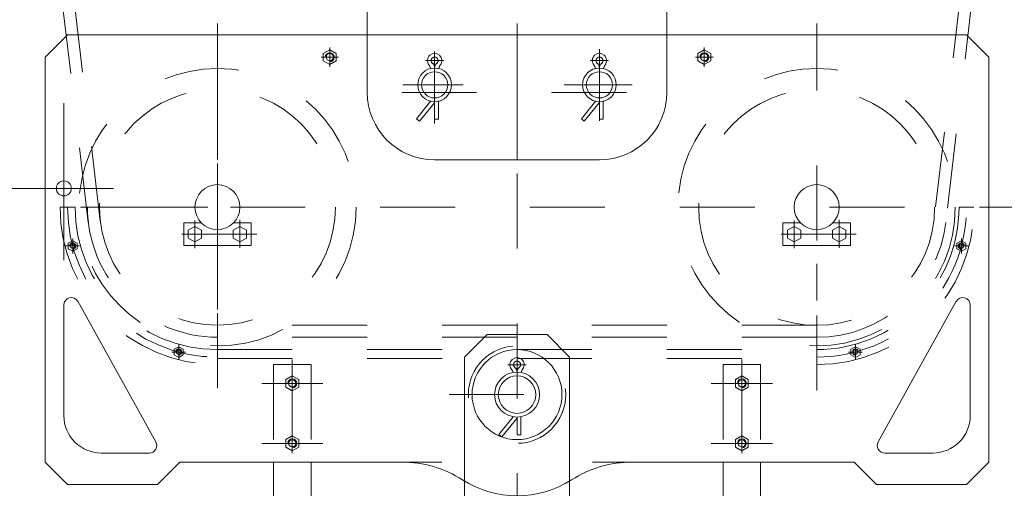
# Model space of a CAD drawing. Units: inches. Extents: x 12479 to 15425, y -11610 to -11287.
# Drawn here: x 14903 to 14904, y -11307 to -11306 of the extents above; entities that cross this region are included whole.
import ezdxf

# ---------------------------------------------------------------- set-up
doc = ezdxf.new("R2010")
doc.units = ezdxf.units.IN
doc.header["$LTSCALE"] = 2.5
doc.header["$MEASUREMENT"] = 0
for name, pattern in [('F', [0.75, 0.5, -0.25]), ('G', [2, 1.25, -0.25, 0.25, -0.25]), ('K', [2.5, 1.25, -0.25, 0.25, -0.25, 0.25, -0.25])]:
    doc.linetypes.add(name, pattern=pattern)
doc.layers.get('0').update_dxf_attribs({"lineweight": 18})
for name, color, linetype, lineweight in [('01', 7, 'Continuous', 18), ('02', 1, 'Continuous', 18), ('04', 2, 'F', 18), ('05', 4, 'G', 18), ('07', 6, 'K', 0), ('1锚碇临电管线', 5, 'Continuous', 18)]:
    doc.layers.add(name, color=color, linetype=linetype, lineweight=lineweight)

# ---------------------------------------------------------------- blocks, each defined once
blk = doc.blocks.new('*X11')
at = {"layer": '01'}
for p, q in [((0, 10.4), (-9, 5.2)), ((-9, 5.2), (-9, 0)), ((-9, 0), (-9, -5.2)), ((9, 5.2), (0, 10.4)), ((9, 0), (9, 5.2)), ((9, -5.2), (9, 0)), ((-9, -5.2), (0, -10.4)), ((0, -10.4), (9, -5.2))]:
    blk.add_line(p, q, dxfattribs=at)
at = {"layer": '05'}
for p, q in [((-10.9, 0), (10.3, 0)), ((0, -12.2), (0, 11.8))]:
    blk.add_line(p, q, dxfattribs=at)
blk = doc.blocks.new('*X12')
at = {"layer": '01'}
for p, q in [((0, 9.9), (-8.6, 5)), ((-8.6, 5), (-8.6, 0)), ((8.6, 5), (0, 9.9)), ((8.6, 0), (8.6, 5)), ((-8.6, 0), (-8.6, -5)), ((-8.6, -5), (0, -9.9)), ((0, -9.9), (8.6, -5)), ((8.6, -5), (8.6, 0))]:
    blk.add_line(p, q, dxfattribs=at)
blk.add_circle((0, 0), 4.8, dxfattribs=at)
at = {"layer": '02'}
blk.add_arc((0, 0), 6, 270, 180, dxfattribs=at)
at = {"layer": '05'}
for p, q in [((11.6, 0), (-11.6, 0)), ((0, 12.9), (0, -12.9))]:
    blk.add_line(p, q, dxfattribs=at)
blk = doc.blocks.new('*X13')
at = {"layer": '01'}
for p, q in [((0, 7.1), (-6.1, 3.6)), ((-6.1, 3.6), (-6.1, 0)), ((-6.1, 0), (-6.1, -3.6)), ((6.1, 3.6), (0, 7.1)), ((6.1, 0), (6.1, 3.6)), ((-6.1, -3.6), (0, -7.1)), ((0, -7.1), (6.1, -3.6)), ((6.1, -3.6), (6.1, 0))]:
    blk.add_line(p, q, dxfattribs=at)
blk.add_circle((0, 0), 3, dxfattribs=at)
at = {"layer": '02'}
blk.add_arc((0, 0), 4, 270, 180, dxfattribs=at)
at = {"layer": '05'}
for p, q in [((9.1, 0), (-9.1, 0)), ((0, 10.1), (0, -10.1))]:
    blk.add_line(p, q, dxfattribs=at)
blk = doc.blocks.new('*X20')
at = {"layer": '01'}
for p, q in [((0, 9.9), (-8.6, 5)), ((-8.6, 5), (-8.6, 0)), ((8.6, 5), (0, 9.9)), ((8.6, 0), (8.6, 5)), ((-8.6, 0), (-8.6, -5)), ((-8.6, -5), (0, -9.9)), ((0, -9.9), (8.6, -5)), ((8.6, -5), (8.6, 0))]:
    blk.add_line(p, q, dxfattribs=at)
blk.add_circle((0, 0), 4.8, dxfattribs=at)
at = {"layer": '02'}
blk.add_arc((0, 0), 6, 270, 180, dxfattribs=at)
at = {"layer": '05'}
for p, q in [((11.6, 0), (-11.6, 0)), ((0, 12.9), (0, -12.9))]:
    blk.add_line(p, q, dxfattribs=at)
blk = doc.blocks.new('吊钩')
at = {"layer": '01'}
for p, q in [((1114570, -82243.7), (1114570, -82116.8)), ((1114970, -82243.7), (1114970, -82116.8)), ((1114140, -82196.8), (1114170, -82166.8)), ((1114170, -82166.8), (1115370, -82166.8)), ((1114570, -82166.8), (1114970, -82166.8)), ((1115370, -82166.8), (1115400, -82196.8)), ((1114140, -82196.8), (1114140, -82736.8)), ((1115400, -82196.8), (1115400, -82736.8)), ((1114165, -82258), (1114165, -82467.5)), ((1114655, -82255.2), (1114635.9, -82278.8)), ((1114643.7, -82277), (1114659.6, -82257.5)), ((1114660, -82256.2), (1114660, -82255.6)), ((1114660, -82256.2), (1114660, -82279.3)), ((1114665, -82255.2), (1114665, -82279.3)), ((1114875, -82255.2), (1114855.9, -82278.8)), ((1114863.7, -82277), (1114879.6, -82257.5)), ((1114880, -82256.2), (1114880, -82255.6)), ((1114880, -82256.2), (1114880, -82279.3)), ((1114885, -82255.2), (1114885, -82279.3)), ((1114635.9, -82278.8), (1114639.8, -82281.9)), ((1114643.7, -82277), (1114639.8, -82281.9)), ((1114665, -82279.3), (1114660, -82279.3)), ((1114855.9, -82278.8), (1114859.8, -82281.9)), ((1114863.7, -82277), (1114859.8, -82281.9)), ((1114885, -82279.3), (1114880, -82279.3)), ((1114660, -82333.7), (1114880, -82333.7)), ((1114092.9, -82371.8), (1114231.4, -82371.8)), ((1114348.6, -82417.8), (1114325, -82417.8)), ((1114325, -82447.8), (1114325, -82417.8)), ((1114415, -82417.8), (1114391.4, -82417.8)), ((1114415, -82447.8), (1114415, -82417.8)), ((1115125, -82447.8), (1115125, -82417.8)), ((1115148.6, -82417.8), (1115125, -82417.8)), ((1115215, -82417.8), (1115191.4, -82417.8)), ((1115215, -82447.8), (1115215, -82417.8)), ((1114415, -82447.8), (1114325, -82447.8)), ((1115215, -82447.8), (1115125, -82447.8)), ((1114165, -82527.3), (1114165, -82674.7)), ((1114183.8, -82522.4), (1114287.9, -82709.8)), ((1115356.3, -82522.4), (1115252.2, -82709.8)), ((1115375, -82527.3), (1115375, -82674.7)), ((1114730, -82566.8), (1114700, -82596.8)), ((1114730, -82566.8), (1114810, -82566.8)), ((1114810, -82566.8), (1114840, -82596.8)), ((1114700, -82976.8), (1114700, -82596.8)), ((1114840, -82976.8), (1114840, -82596.8)), ((1114765, -82676.4), (1114745.9, -82700)), ((1114753.7, -82698.3), (1114769.6, -82678.7)), ((1114770, -82677.5), (1114770, -82676.8)), ((1114770, -82677.5), (1114770, -82700.5)), ((1114775, -82676.4), (1114775, -82700.5)), ((1114745.9, -82700), (1114749.7, -82703.2)), ((1114745.9, -82700), (1114749.7, -82703.2)), ((1114753.7, -82698.3), (1114749.7, -82703.2)), ((1114753.7, -82698.3), (1114749.7, -82703.2)), ((1114775, -82700.5), (1114770, -82700.5)), ((1114775, -82700.5), (1114770, -82700.5)), ((1114215, -82724.7), (1114279.2, -82724.7)), ((1115325, -82724.7), (1115260.9, -82724.7)), ((1115325, -82724.7), (1115260.9, -82724.7)), ((1114140, -82736.8), (1114170, -82766.7)), ((1114320, -82736.8), (1114290.1, -82766.8)), ((1114320, -82736.8), (1114616.4, -82736.8)), ((1114445, -82736.8), (1114445, -82981.8)), ((1114445, -82736.8), (1114495, -82736.8)), ((1114495, -82736.8), (1114495, -82981.8)), ((1115220, -82736.9), (1114923.6, -82736.8)), ((1115045.1, -82736.8), (1115045.1, -82981.8)), ((1115095.1, -82736.8), (1115095.1, -82981.8)), ((1115220, -82736.8), (1115250, -82766.8)), ((1115400, -82736.8), (1115370.1, -82766.7)), ((1114170, -82766.7), (1114290.1, -82766.8)), ((1115370.1, -82766.7), (1115250, -82766.8))]:
    blk.add_line(p, q, dxfattribs=at)
for points in [[(1114140, -82736.8), (1114140, -82736.8)], [(1114669.4, -82736.8), (1114320, -82736.8)], [(1115220, -82736.8), (1114870.6, -82736.8)], [(1115400, -82736.8), (1115400, -82736.8)]]:
    blk.add_lwpolyline(points, dxfattribs=at)
for centre, radius in [((1114660, -82233.7), 22.5), ((1114880, -82233.7), 22.5), ((1114660, -82233.7), 17.5), ((1114880, -82233.7), 17.5), ((1114165, -82371.8), 10), ((1114370, -82396.8), 30), ((1114370, -82396.8), 30), ((1115170, -82396.8), 30), ((1115170, -82396.8), 30), ((1114770, -82646.8), 60), ((1114770, -82646.8), 30), ((1114770, -82646.8), 25)]:
    blk.add_circle(centre, radius, dxfattribs=at)
for centre, radius, start, end in [((1114660, -82201.3), 9.5, 323.4098, 216.5902), ((1114660, -82201.3), 4.75, 308.8623, 231.1377), ((1114880, -82201.3), 9.5, 323.4098, 216.5902), ((1114880, -82201.3), 4.75, 308.8623, 231.1377), ((1114641.7, -82214.9), 13.3, 13.8634, 36.5902), ((1114652, -82211.2), 8, 0, 51.1377), ((1114668, -82211.2), 8, 128.8623, 180), ((1114678.4, -82214.9), 13.3, 143.4098, 166.1354), ((1114861.7, -82214.9), 13.3, 13.8634, 36.5902), ((1114872, -82211.2), 8, 0, 51.1377), ((1114888, -82211.2), 8, 128.8623, 180), ((1114898.4, -82214.9), 13.3, 143.4098, 166.1354), ((1114660, -82243.7), 90, 180, 270), ((1114880, -82243.7), 90, 270, 0), ((1114658, -82256.2), 2, 320.9273, 0.0002), ((1114878, -82256.2), 2, 320.9273, 0.0002), ((1114175, -82527.3), 10, 29.0546, 180), ((1115365, -82527.3), 10, 360, 150.9454), ((1114770, -82606.9), 9.5, 323.4098, 216.5902), ((1114770, -82606.9), 4.75, 308.8623, 231.1377), ((1114751.7, -82620.5), 13.3, 13.8634, 36.5902), ((1114762, -82616.8), 8, 360, 51.1377), ((1114778, -82616.8), 8, 128.8623, 180), ((1114788.3, -82620.5), 13.3, 143.4098, 166.1354), ((1114215, -82674.7), 50, 180, 270), ((1115325, -82674.7), 50, 270, 0), ((1114768, -82677.5), 2, 320.9273, 0.0002), ((1114279.2, -82714.7), 10, 270, 29.0546), ((1115260.9, -82714.7), 10, 150.9454, 270), ((1115260.9, -82714.7), 10, 150.9454, 270), ((1114616.3, -82886.8), 150, 57.3678, 90.0135), ((1114923.7, -82886.8), 150, 89.9905, 122.6362), ((1114770, -82646.8), 135, 237.3678, 302.6362)]:
    blk.add_arc(centre, radius, start, end, dxfattribs=at)
at = {"layer": '04'}
for p, q in [((1114180, -82396.8), (1114160, -82396.8)), ((1115360, -82396.8), (1115380, -82396.8)), ((1114370, -82586.8), (1115170, -82586.6)), ((1114370, -82606.8), (1114370, -82586.8)), ((1115170, -82606.8), (1115170, -82586.8)), ((1114370, -82598.8), (1115170, -82598.6)), ((1114445, -82606.8), (1114495, -82606.8)), ((1114445, -82606.8), (1114445, -82736.8)), ((1114495, -82606.8), (1114495, -82736.8)), ((1115045.1, -82606.8), (1115045.1, -82736.8)), ((1115095.1, -82606.8), (1115045.1, -82606.8)), ((1115095.1, -82606.8), (1115095.1, -82736.8))]:
    blk.add_line(p, q, dxfattribs=at)
for centre, radius in [((1114370.1, -82396.9), 185), ((1115170, -82396.8), 185), ((1114370, -82396.8), 157.5), ((1115170, -82396.9), 157.5), ((1114770, -82646.8), 65)]:
    blk.add_circle(centre, radius, dxfattribs=at)
for centre, radius, start, end in [((1114370, -82396.8), 210, 180, 270), ((1114370, -82396.8), 190, 180, 270), ((1115170, -82396.8), 190, 269.9986, 0), ((1115170, -82396.8), 210, 270, 360), ((1115170, -82396.9), 173.5, 269.9964, 353.2523)]:
    blk.add_arc(centre, radius, start, end, dxfattribs=at)
at = {"layer": '05'}
for p, q in [((1114770, -82333.7), (1114770, -81625.7)), ((1114370, -82638.4), (1114370, -82151.8)), ((1114770, -82151.8), (1114770, -83484.8)), ((1115170, -82641.2), (1115170, -82151.8)), ((1114660, -82189), (1114660, -82204.1)), ((1114880, -82185.9), (1114880, -82281.6)), ((1114880, -82189), (1114880, -82204.1)), ((1114672.3, -82201.3), (1114647.8, -82201.3)), ((1114660, -82189.5), (1114660, -82285.2)), ((1114892.3, -82201.3), (1114867.8, -82201.3)), ((1114370, -82233.2), (1114370, -82562.3)), ((1114697.9, -82233.7), (1114617.5, -82233.7)), ((1114923.9, -82233.7), (1114832.7, -82233.7)), ((1114616.1, -82243.7), (1114923.9, -82243.7)), ((1115487.3, -82396.8), (1114125.9, -82396.8)), ((1114257.3, -82396.8), (1114484.6, -82396.8)), ((1114340, -82414.4), (1114340, -82451.7)), ((1114340, -82449.6), (1114340, -82415.5)), ((1114340, -82449.4), (1114340, -82416.9)), ((1114340, -82444.9), (1114340, -82421.3)), ((1114400, -82451.2), (1114400, -82413.9)), ((1114400, -82449.6), (1114400, -82415.1)), ((1114400, -82416.2), (1114400, -82448.7)), ((1114400, -82444.3), (1114400, -82421.3)), ((1115140, -82414.4), (1115140, -82451.7)), ((1115140, -82449.6), (1115140, -82415.5)), ((1115140, -82449.4), (1115140, -82416.9)), ((1115140, -82444.9), (1115140, -82421.3)), ((1115200, -82451.2), (1115200, -82413.9)), ((1115200, -82449.6), (1115200, -82415.1)), ((1115200, -82416.2), (1115200, -82448.7)), ((1115200, -82444.3), (1115200, -82421.3)), ((1114422.7, -82432.8), (1114317.3, -82432.8)), ((1114415.6, -82432.8), (1114323.5, -82432.8)), ((1114324.5, -82432.8), (1114416.5, -82432.8)), ((1114355.6, -82432.8), (1114325.8, -82432.8)), ((1114414.7, -82432.8), (1114383.7, -82432.8)), ((1115222.7, -82432.8), (1115117.3, -82432.8)), ((1115215.6, -82432.8), (1115123.5, -82432.8)), ((1115124.5, -82432.8), (1115216.5, -82432.8)), ((1115155.6, -82432.8), (1115125.8, -82432.8)), ((1115214.7, -82432.8), (1115183.7, -82432.8)), ((1114370, -82521.3), (1114370, -82472.3)), ((1114370, -82472.3), (1114370, -82521.3)), ((1115170, -82521.3), (1115170, -82472.3)), ((1114770, -82594.6), (1114770, -82609.7)), ((1114470, -82599.8), (1114470, -82994.2)), ((1114782.3, -82606.9), (1114757.7, -82606.9)), ((1115070.1, -82599.8), (1115070.1, -82994.2)), ((1114429.1, -82631.8), (1114510.9, -82631.8)), ((1115110.9, -82631.8), (1115029.2, -82631.8)), ((1114679.2, -82646.8), (1114872.7, -82646.8)), ((1114429.1, -82711.8), (1114510.9, -82711.8)), ((1115110.9, -82711.8), (1115029.2, -82711.8))]:
    blk.add_line(p, q, dxfattribs=at)
for centre, start, end in [((1114370, -82396.8), 180, 270), ((1115170, -82396.8), 269.9986, 0)]:
    blk.add_arc(centre, 200, start, end, dxfattribs=at)
at = {"layer": '07'}
for p, q in [((1114197.7, -82417.2), (1113972.2, -80511.3)), ((1114213.6, -82415.3), (1113988.1, -80509.4)), ((1115551.9, -80509.4), (1115326.4, -82415.4)), ((1115567.8, -80511.3), (1115342.3, -82417.3)), ((1115170, -82554.4), (1114370, -82554.3)), ((1115170, -82570.4), (1114370, -82570.3))]:
    blk.add_line(p, q, dxfattribs=at)
blk.add_arc((1114370, -82396.8), 173.5, 179.9761, 269.9964, dxfattribs=at)
for name, p in [('*X12', (1114520, -82196.8)), ('*X12', (1115020, -82196.8)), ('*X13', (1114176.8, -82448.6)), ('*X13', (1114318.3, -82590)), ('*X20', (1114470, -82631.8)), ('*X20', (1115070.1, -82631.8)), ('*X20', (1114470, -82711.8)), ('*X20', (1115070.1, -82711.8))]:
    blk.add_blockref(name, p)
at = {"yscale": -1}
for name, p, rotation in [('*X11', (1114340, -82432.8), 359.9998797927383), ('*X11', (1114400, -82432.8), 359.9998797927383), ('*X11', (1115140, -82432.8), 359.9998797927383), ('*X11', (1115200, -82432.8), 359.9998797927383), ('*X13', (1115363.2, -82448.6), 180), ('*X13', (1115221.8, -82590), 180)]:
    blk.add_blockref(name, p, dxfattribs=dict(at, rotation=rotation))
blk = doc.blocks.new('上机结构')
at = {"xscale": -1}
blk.add_blockref('吊钩', (2078062.3, 3617770.1), dxfattribs=at)

msp = doc.modelspace()

# ---------------------------------------------------------------- block references
at = {"layer": '1锚碇临电管线', "color": 5, "xscale": -0.001, "yscale": 0.001, "zscale": 0.001}
msp.add_blockref('上机结构', (15867.021682, -14841.528255), dxfattribs=at)

doc.saveas('drawing.dxf')
